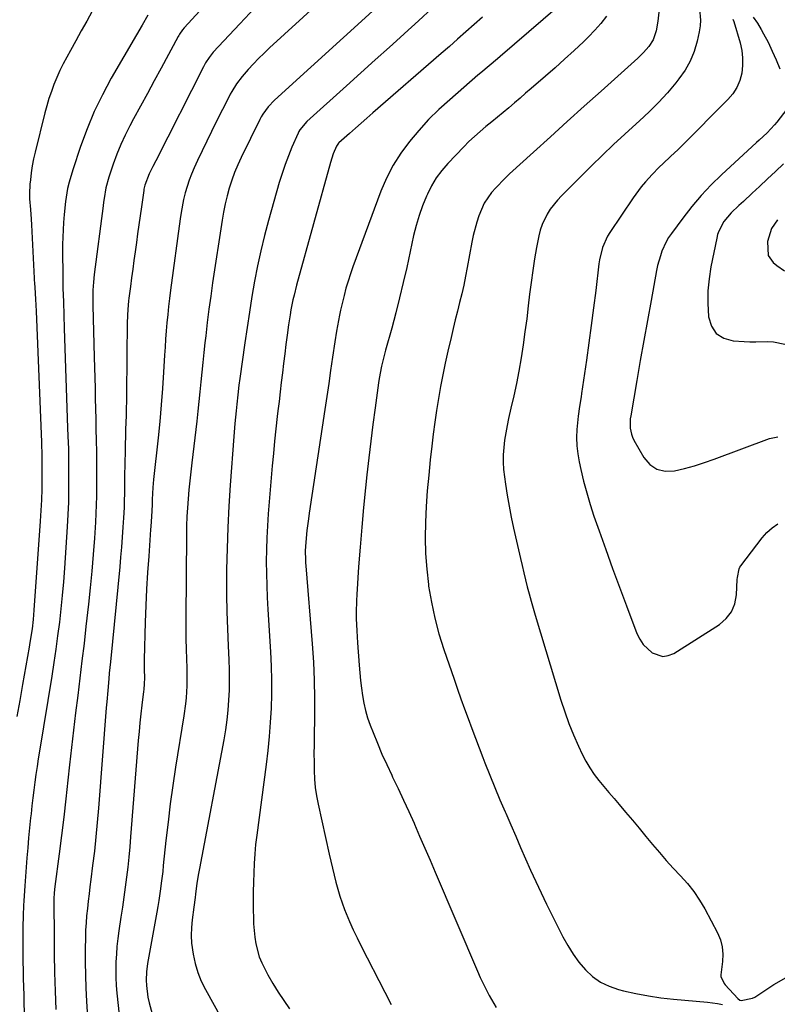
# Model space of a CAD drawing. Units: inches. Extents: x 1846715 to 1852040, y 421178 to 426500.
# Drawn here: x 1848413 to 1848682, y 422402 to 422752 of the extents above; entities that cross this region are included whole.
import ezdxf

# ---------------------------------------------------------------- set-up
doc = ezdxf.new("R2010")
doc.units = ezdxf.units.IN
doc.header["$MEASUREMENT"] = 0
doc.layers.add('7', color=7, linetype='Continuous')
doc.layers.add('8', color=7, linetype='Continuous')

msp = doc.modelspace()

# ---------------------------------------------------------------- linework, layer by layer
at = {"layer": '7', "color": 18}
for points in [[(1848502.08, 422783.08, 1716), (1848471.4, 422749.59, 1716), (1848470.79, 422748.87, 1716), (1848469.73, 422747.32, 1716), (1848469.5, 422746.91, 1716), (1848469.27, 422746.5, 1716), (1848463.19, 422735.26, 1716), (1848460.74, 422730.74, 1716), (1848458.3, 422726.22, 1716), (1848455.85, 422721.71, 1716), (1848453.4, 422717.19, 1716), (1848452.07, 422714.73, 1716), (1848450.38, 422711.41, 1716), (1848448.8, 422708.03, 1716), (1848447.41, 422704.58, 1716), (1848446.13, 422701.07, 1716), (1848444.59, 422696.47, 1716), (1848443.56, 422692.69, 1716), (1848442.89, 422688.82, 1716), (1848442.7, 422687.52, 1716), (1848442.53, 422686.22, 1716), (1848439.41, 422661.76, 1716), (1848439.12, 422659.03, 1716), (1848438.95, 422656.28, 1716), (1848438.9, 422652.15, 1716), (1848438.92, 422650.78, 1716), (1848439.41, 422632.4, 1716), (1848439.5, 422628.72, 1716), (1848439.59, 422625.05, 1716), (1848439.68, 422621.37, 1716), (1848439.76, 422617.7, 1716), (1848439.83, 422614.02, 1716), (1848439.91, 422610.35, 1716), (1848439.99, 422606.67, 1716), (1848440.06, 422603, 1716), (1848440.16, 422598.4, 1716), (1848440.21, 422595.31, 1716), (1848440.24, 422592.21, 1716), (1848440.25, 422589.12, 1716), (1848440.24, 422586.02, 1716), (1848440.19, 422582.92, 1716), (1848440.11, 422579.83, 1716), (1848439.97, 422576.74, 1716), (1848439.8, 422573.65, 1716), (1848439.44, 422568.01, 1716), (1848439.01, 422562.1, 1716), (1848438.53, 422556.2, 1716), (1848437.97, 422550.31, 1716), (1848437.35, 422544.42, 1716), (1848436.46, 422536.58, 1716), (1848435.76, 422530.42, 1716), (1848435.03, 422524.26, 1716), (1848434.29, 422518.11, 1716), (1848433.52, 422511.96, 1716), (1848432.76, 422505.8, 1716), (1848432.03, 422499.65, 1716), (1848431.32, 422493.49, 1716), (1848430.63, 422487.33, 1716), (1848430.03, 422481.81, 1716), (1848429.3, 422475.25, 1716), (1848428.54, 422468.7, 1716), (1848427.74, 422462.15, 1716), (1848426.9, 422455.6, 1716), (1848425.38, 422443.94, 1716), (1848425.14, 422441.8, 1716), (1848424.99, 422439.65, 1716), (1848424.97, 422438.21, 1716), (1848425.08, 422426.49, 1716), (1848425.17, 422419.91, 1716), (1848425.3, 422413.34, 1716), (1848425.5, 422406.76, 1716), (1848425.74, 422400.19, 1716)], [(1848536.36, 422774.17, 1712), (1848501.79, 422742.46, 1712), (1848499.82, 422740.59, 1712), (1848497.88, 422738.68, 1712), (1848496, 422736.72, 1712), (1848494.16, 422734.72, 1712), (1848491.99, 422732.3, 1712), (1848489.99, 422729.71, 1712), (1848488.3, 422726.9, 1712), (1848487.78, 422725.93, 1712), (1848487.27, 422724.96, 1712), (1848482.79, 422716.1, 1712), (1848481.09, 422712.69, 1712), (1848479.42, 422709.26, 1712), (1848477.78, 422705.82, 1712), (1848476.17, 422702.36, 1712), (1848474.96, 422699.74, 1712), (1848474.03, 422697.56, 1712), (1848473.17, 422695.36, 1712), (1848471.76, 422690.84, 1712), (1848471.2, 422688.54, 1712), (1848470.27, 422683.9, 1712), (1848469.92, 422681.56, 1712), (1848466.52, 422656.19, 1712), (1848466.16, 422653.3, 1712), (1848465.82, 422650.42, 1712), (1848465.52, 422647.53, 1712), (1848465.25, 422644.63, 1712), (1848465.01, 422641.74, 1712), (1848464.79, 422638.84, 1712), (1848464.59, 422635.94, 1712), (1848464.41, 422633.04, 1712), (1848464.05, 422627.09, 1712), (1848463.66, 422621.22, 1712), (1848463.22, 422615.36, 1712), (1848462.69, 422609.5, 1712), (1848462.11, 422603.65, 1712), (1848460.52, 422588.8, 1712), (1848460.27, 422586.04, 1712), (1848460.01, 422581.71, 1712), (1848459.95, 422579.87, 1712), (1848459.77, 422575.69, 1712), (1848459.54, 422572.17, 1712), (1848459.45, 422571, 1712), (1848458.76, 422561.6, 1712), (1848458.36, 422555.72, 1712), (1848458.02, 422549.84, 1712), (1848457.76, 422543.96, 1712), (1848457.56, 422538.07, 1712), (1848457.19, 422524.83, 1712), (1848457.17, 422521.21, 1712), (1848457.24, 422518.29, 1712), (1848457.19, 422516.18, 1712), (1848457.02, 422514.08, 1712), (1848456.94, 422513.39, 1712), (1848456.33, 422508.53, 1712), (1848455.96, 422505.4, 1712), (1848455.62, 422502.27, 1712), (1848455.32, 422499.13, 1712), (1848455.06, 422495.99, 1712), (1848452.35, 422461.68, 1712), (1848452.04, 422458.08, 1712), (1848451.69, 422454.49, 1712), (1848451.3, 422450.91, 1712), (1848450.87, 422447.33, 1712), (1848450.4, 422443.75, 1712), (1848449.91, 422440.18, 1712), (1848449.41, 422436.6, 1712), (1848448.88, 422433.03, 1712), (1848448.16, 422428.23, 1712), (1848447.8, 422425.47, 1712), (1848447.49, 422422.7, 1712), (1848447.28, 422419.93, 1712), (1848447.13, 422417.15, 1712), (1848447.08, 422414.36, 1712), (1848447.11, 422411.58, 1712), (1848447.25, 422408.81, 1712), (1848447.47, 422406.03, 1712), (1848448.22, 422398.38, 1712)], [(1848496.48, 422756.65, 1714), (1848491.2, 422751.03, 1714), (1848481.76, 422740.88, 1714), (1848480.28, 422739.07, 1714), (1848479.02, 422737.11, 1714), (1848478.64, 422736.43, 1714), (1848478.28, 422735.74, 1714), (1848461.3, 422702.27, 1714), (1848460.28, 422700.27, 1714), (1848458.95, 422697.64, 1714), (1848457.35, 422693.54, 1714), (1848457.07, 422692.19, 1714), (1848457.02, 422691.92, 1714), (1848456.98, 422691.65, 1714), (1848456.16, 422685.85, 1714), (1848455.71, 422682.67, 1714), (1848455.26, 422679.5, 1714), (1848454.82, 422676.32, 1714), (1848454.38, 422673.14, 1714), (1848453.94, 422669.92, 1714), (1848453.52, 422666.84, 1714), (1848453.11, 422663.75, 1714), (1848452.69, 422660.66, 1714), (1848452.27, 422657.57, 1714), (1848451.71, 422653.4, 1714), (1848451.59, 422652.4, 1714), (1848451.31, 422649.38, 1714), (1848451.21, 422647.36, 1714), (1848451.18, 422646.35, 1714), (1848451.16, 422645.34, 1714), (1848450.9, 422619.22, 1714), (1848450.86, 422616.7, 1714), (1848450.81, 422614.17, 1714), (1848450.74, 422611.64, 1714), (1848450.65, 422609.11, 1714), (1848450.56, 422606.59, 1714), (1848450.48, 422604.06, 1714), (1848450.41, 422601.53, 1714), (1848450.36, 422599, 1714), (1848450.21, 422590.03, 1714), (1848450.15, 422586.33, 1714), (1848450.13, 422584.48, 1714), (1848450.07, 422580.78, 1714), (1848450.01, 422578.93, 1714), (1848449.82, 422575.24, 1714), (1848449.61, 422571.85, 1714), (1848449.36, 422568.31, 1714), (1848449.09, 422564.77, 1714), (1848448.79, 422561.24, 1714), (1848448.46, 422557.71, 1714), (1848445.14, 422524, 1714), (1848444.74, 422519.91, 1714), (1848444.55, 422517.86, 1714), (1848444.18, 422513.77, 1714), (1848443.83, 422509.68, 1714), (1848443.67, 422507.63, 1714), (1848440.89, 422471.84, 1714), (1848440.46, 422466.75, 1714), (1848439.98, 422461.65, 1714), (1848439.43, 422456.57, 1714), (1848438.82, 422451.49, 1714), (1848438.19, 422446.49, 1714), (1848437.87, 422443.92, 1714), (1848437.55, 422441.34, 1714), (1848437.24, 422438.77, 1714), (1848436.94, 422436.19, 1714), (1848436.68, 422433.61, 1714), (1848436.47, 422431.03, 1714), (1848436.34, 422428.44, 1714), (1848436.27, 422425.85, 1714), (1848436.21, 422421.75, 1714), (1848436.21, 422417.1, 1714), (1848436.27, 422412.46, 1714), (1848436.44, 422407.82, 1714), (1848436.67, 422403.18, 1714), (1848438.35, 422376.23, 1714)], [(1848559.63, 422756.59, 1708), (1848554.72, 422752.07, 1708), (1848549.78, 422747.59, 1708), (1848549.5, 422747.35, 1708), (1848544.41, 422742.76, 1708), (1848539.31, 422738.18, 1708), (1848534.22, 422733.59, 1708), (1848529.12, 422728.99, 1708), (1848514.98, 422716.23, 1708), (1848512.51, 422713.25, 1708), (1848512.2, 422712.69, 1708), (1848511.92, 422712.1, 1708), (1848509.74, 422707.16, 1708), (1848508.45, 422704.08, 1708), (1848507.26, 422700.96, 1708), (1848506.2, 422697.79, 1708), (1848505.22, 422694.59, 1708), (1848501.4, 422681.01, 1708), (1848499.97, 422675.65, 1708), (1848498.65, 422670.26, 1708), (1848497.49, 422664.84, 1708), (1848496.44, 422659.39, 1708), (1848495.5, 422653.92, 1708), (1848494.6, 422648.45, 1708), (1848493.75, 422642.97, 1708), (1848492.95, 422637.47, 1708), (1848491.16, 422624.75, 1708), (1848490.85, 422622.46, 1708), (1848490.44, 422619.03, 1708), (1848490.08, 422615.6, 1708), (1848489.85, 422613.32, 1708), (1848489.42, 422608.74, 1708), (1848489.05, 422604.17, 1708), (1848487.74, 422586.84, 1708), (1848487.25, 422579.33, 1708), (1848486.86, 422571.82, 1708), (1848486.63, 422564.3, 1708), (1848486.5, 422556.78, 1708), (1848486.48, 422553.87, 1708), (1848486.49, 422547.8, 1708), (1848486.57, 422541.74, 1708), (1848486.76, 422535.67, 1708), (1848487.01, 422529.61, 1708), (1848487.26, 422524.62, 1708), (1848487.38, 422521.06, 1708), (1848487.43, 422517.49, 1708), (1848487.36, 422513.93, 1708), (1848487.21, 422510.36, 1708), (1848486.94, 422506.81, 1708), (1848486.58, 422503.26, 1708), (1848486.08, 422499.74, 1708), (1848485.48, 422496.22, 1708), (1848476.8, 422450.37, 1708), (1848476.49, 422448.66, 1708), (1848475.94, 422445.24, 1708), (1848475.41, 422441.23, 1708), (1848475.26, 422440.09, 1708), (1848474.8, 422436.66, 1708), (1848474.2, 422432.19, 1708), (1848473.94, 422429.38, 1708), (1848473.86, 422426.58, 1708), (1848474.04, 422423.78, 1708), (1848474.56, 422419.9, 1708), (1848475.29, 422416.63, 1708), (1848476.23, 422413.42, 1708), (1848477.49, 422410.33, 1708), (1848478.97, 422407.31, 1708), (1848495.7, 422377.11, 1708)], [(1848604.18, 422756.91, 1704), (1848583.8, 422739.4, 1704), (1848582.81, 422738.56, 1704), (1848579.85, 422736.06, 1704), (1848576.88, 422733.55, 1704), (1848575.9, 422732.7, 1704), (1848565.84, 422724, 1704), (1848562.02, 422720.52, 1704), (1848558.34, 422716.91, 1704), (1848554.85, 422713.1, 1704), (1848551.5, 422709.18, 1704), (1848548.46, 422705.02, 1704), (1848545.72, 422700.71, 1704), (1848543.41, 422696.14, 1704), (1848541.38, 422691.42, 1704), (1848531.4, 422664.51, 1704), (1848530.52, 422662, 1704), (1848529.69, 422659.47, 1704), (1848528.95, 422656.92, 1704), (1848528.26, 422654.34, 1704), (1848527.91, 422652.9, 1704), (1848527.03, 422649.16, 1704), (1848526.63, 422647.28, 1704), (1848525.89, 422643.51, 1704), (1848525.56, 422641.62, 1704), (1848524.96, 422637.82, 1704), (1848524.16, 422632.34, 1704), (1848523.48, 422627.69, 1704), (1848522.79, 422623.05, 1704), (1848522.11, 422618.41, 1704), (1848521.41, 422613.76, 1704), (1848515.88, 422576.86, 1704), (1848515.59, 422574.8, 1704), (1848515.06, 422570.68, 1704), (1848514.62, 422566.59, 1704), (1848514.44, 422563.43, 1704), (1848514.51, 422560.25, 1704), (1848514.57, 422559.2, 1704), (1848514.64, 422558.14, 1704), (1848516.9, 422530.4, 1704), (1848517.34, 422523.89, 1704), (1848517.64, 422517.38, 1704), (1848517.75, 422510.87, 1704), (1848517.74, 422504.35, 1704), (1848517.62, 422497.35, 1704), (1848517.58, 422494.32, 1704), (1848517.57, 422491.3, 1704), (1848517.58, 422488.27, 1704), (1848517.62, 422485.24, 1704), (1848517.76, 422482.22, 1704), (1848518.02, 422479.22, 1704), (1848518.46, 422476.24, 1704), (1848519.03, 422473.27, 1704), (1848522.97, 422455.52, 1704), (1848523.53, 422453.02, 1704), (1848524.11, 422450.51, 1704), (1848524.71, 422448.02, 1704), (1848525.33, 422445.52, 1704), (1848526, 422443.05, 1704), (1848526.73, 422440.59, 1704), (1848527.57, 422438.17, 1704), (1848528.47, 422435.76, 1704), (1848530.19, 422431.55, 1704), (1848531.49, 422428.59, 1704), (1848532.87, 422425.68, 1704), (1848534.31, 422422.78, 1704), (1848542.8, 422406.36, 1704), (1848545.06, 422402, 1704)], [(1848654.68, 422756.4, 1698), (1848655.11, 422752.3, 1698), (1848654.97, 422750.25, 1698), (1848654.65, 422748.2, 1698), (1848653.89, 422744.83, 1698), (1848652.81, 422741.21, 1698), (1848651.42, 422737.75, 1698), (1848649.57, 422734.5, 1698), (1848647.4, 422731.41, 1698), (1848646.31, 422730.05, 1698), (1848643.28, 422726.47, 1698), (1848640.13, 422723, 1698), (1848636.82, 422719.69, 1698), (1848633.4, 422716.49, 1698), (1848632.23, 422715.45, 1698), (1848628.18, 422711.78, 1698), (1848624.16, 422708.06, 1698), (1848620.21, 422704.27, 1698), (1848616.3, 422700.44, 1698), (1848605.61, 422689.8, 1698), (1848604.2, 422688.28, 1698), (1848601.64, 422685.03, 1698), (1848600.5, 422683.29, 1698), (1848598.69, 422679.59, 1698), (1848598.06, 422677.63, 1698), (1848597.57, 422675.62, 1698), (1848596.78, 422671.46, 1698), (1848596.05, 422667.32, 1698), (1848595.38, 422663.17, 1698), (1848594.8, 422659.01, 1698), (1848594.28, 422654.84, 1698), (1848593.8, 422650.63, 1698), (1848593.24, 422646, 1698), (1848592.63, 422641.37, 1698), (1848591.95, 422636.75, 1698), (1848591.23, 422632.15, 1698), (1848590.4, 422627.37, 1698), (1848589.57, 422622.97, 1698), (1848588.64, 422618.58, 1698), (1848587.65, 422614.22, 1698), (1848586.8, 422610.61, 1698), (1848586.25, 422608.04, 1698), (1848585.76, 422605.47, 1698), (1848585.38, 422602.87, 1698), (1848585.08, 422600.26, 1698), (1848584.92, 422597.65, 1698), (1848584.88, 422595.03, 1698), (1848585.04, 422592.43, 1698), (1848585.32, 422589.82, 1698), (1848585.71, 422587.15, 1698), (1848586.33, 422583.23, 1698), (1848587, 422579.31, 1698), (1848587.77, 422575.41, 1698), (1848588.59, 422571.52, 1698), (1848591, 422560.74, 1698), (1848591.58, 422558.2, 1698), (1848592.18, 422555.67, 1698), (1848592.8, 422553.14, 1698), (1848593.44, 422550.62, 1698), (1848594.1, 422548.11, 1698), (1848594.79, 422545.6, 1698), (1848595.51, 422543.1, 1698), (1848596.24, 422540.6, 1698), (1848605.41, 422510.3, 1698), (1848606.77, 422506.13, 1698), (1848608.25, 422502.01, 1698), (1848609.9, 422497.96, 1698), (1848611.67, 422493.95, 1698), (1848613.02, 422491.04, 1698), (1848614.29, 422488.58, 1698), (1848615.68, 422486.19, 1698), (1848617.25, 422483.91, 1698), (1848618.93, 422481.7, 1698), (1848620.71, 422479.56, 1698), (1848622.5, 422477.42, 1698), (1848624.3, 422475.3, 1698), (1848626.1, 422473.17, 1698), (1848628.39, 422470.47, 1698), (1848630.82, 422467.61, 1698), (1848633.23, 422464.74, 1698), (1848635.62, 422461.85, 1698), (1848638.04, 422458.89, 1698), (1848640.43, 422456.05, 1698), (1848642.86, 422453.25, 1698), (1848645.38, 422450.53, 1698), (1848647.95, 422447.85, 1698), (1848650.42, 422445.11, 1698), (1848652.72, 422442.24, 1698), (1848654.76, 422439.19, 1698), (1848656.63, 422436, 1698), (1848661.14, 422427.48, 1698), (1848662.15, 422425.04, 1698), (1848662.83, 422422.54, 1698), (1848663.04, 422419.95, 1698), (1848662.93, 422417.32, 1698), (1848662.3, 422412.51, 1698), (1848662.33, 422411.97, 1698), (1848663.49, 422409.49, 1698), (1848663.85, 422409.06, 1698), (1848668.32, 422404.1, 1698), (1848669.09, 422403.56, 1698), (1848669.54, 422403.45, 1698), (1848673.53, 422404.2, 1698), (1848674.34, 422404.65, 1698), (1848681.2, 422409.1, 1698), (1848685.52, 422411.62, 1698)], [(1848458.44, 422754.04, 1718), (1848456.44, 422750.56, 1718), (1848454.42, 422747.08, 1718), (1848445.47, 422731.65, 1718), (1848442.3, 422725.77, 1718), (1848439.38, 422719.79, 1718), (1848436.82, 422713.64, 1718), (1848434.51, 422707.38, 1718), (1848431.74, 422699.11, 1718), (1848430.44, 422694.64, 1718), (1848429.94, 422692.37, 1718), (1848429.18, 422687.77, 1718), (1848428.66, 422683.14, 1718), (1848428.44, 422680.26, 1718), (1848428.3, 422677.65, 1718), (1848428.2, 422675.04, 1718), (1848428.15, 422672.43, 1718), (1848428.14, 422669.81, 1718), (1848428.2, 422661.7, 1718), (1848428.23, 422659.3, 1718), (1848428.27, 422656.9, 1718), (1848428.4, 422652.11, 1718), (1848428.57, 422647.32, 1718), (1848428.73, 422642.53, 1718), (1848429.91, 422607.27, 1718), (1848430.02, 422604.25, 1718), (1848430.19, 422599.7, 1718), (1848430.27, 422595.16, 1718), (1848430.29, 422589.46, 1718), (1848430.27, 422585.09, 1718), (1848430.18, 422580.73, 1718), (1848430, 422576.37, 1718), (1848429.77, 422572.01, 1718), (1848428.81, 422557.24, 1718), (1848428.46, 422552.42, 1718), (1848428.04, 422547.61, 1718), (1848427.55, 422542.81, 1718), (1848426.99, 422538.02, 1718), (1848426.37, 422533.23, 1718), (1848425.71, 422528.45, 1718), (1848425, 422523.68, 1718), (1848424.25, 422518.91, 1718), (1848419.94, 422492.22, 1718), (1848419.5, 422489.44, 1718), (1848419.07, 422486.66, 1718), (1848418.67, 422483.87, 1718), (1848418.27, 422481.08, 1718), (1848417.9, 422478.29, 1718), (1848417.54, 422475.5, 1718), (1848417.22, 422472.7, 1718), (1848416.91, 422469.9, 1718), (1848416.75, 422468.41, 1718), (1848416.39, 422464.86, 1718), (1848416.06, 422461.31, 1718), (1848415.75, 422457.75, 1718), (1848415.45, 422454.2, 1718), (1848414.81, 422445.92, 1718), (1848414.68, 422444.18, 1718), (1848414.56, 422442.43, 1718), (1848414.35, 422438.94, 1718), (1848414.27, 422437.19, 1718), (1848414.12, 422433.69, 1718), (1848414, 422429.51, 1718), (1848413.96, 422425.55, 1718), (1848413.96, 422423.58, 1718), (1848413.98, 422420.17, 1718), (1848414.01, 422417.2, 1718), (1848414.06, 422414.24, 1718), (1848414.13, 422411.27, 1718), (1848414.22, 422408.31, 1718), (1848414.31, 422405.34, 1718), (1848414.38, 422402.37, 1718), (1848414.44, 422399.41, 1718)], [(1848577.46, 422753.41, 1706), (1848574.56, 422750.77, 1706), (1848571.62, 422748.17, 1706), (1848568.67, 422745.58, 1706), (1848565.72, 422743, 1706), (1848562.77, 422740.42, 1706), (1848538.46, 422719.3, 1706), (1848536.4, 422717.49, 1706), (1848534.33, 422715.68, 1706), (1848532.28, 422713.86, 1706), (1848530.23, 422712.03, 1706), (1848526.45, 422708.65, 1706), (1848526.29, 422708.5, 1706), (1848525.55, 422707.5, 1706), (1848524.42, 422704.72, 1706), (1848523.42, 422701.68, 1706), (1848511.38, 422657.98, 1706), (1848510.49, 422654.5, 1706), (1848510.09, 422652.75, 1706), (1848509.39, 422649.23, 1706), (1848509.08, 422647.47, 1706), (1848508.54, 422643.92, 1706), (1848508.05, 422640.26, 1706), (1848507.6, 422636.89, 1706), (1848507.17, 422633.52, 1706), (1848506.75, 422630.14, 1706), (1848506.33, 422626.77, 1706), (1848505.93, 422623.39, 1706), (1848505.53, 422620.01, 1706), (1848505.13, 422616.63, 1706), (1848504.74, 422613.25, 1706), (1848504.5, 422611.24, 1706), (1848504.01, 422606.86, 1706), (1848503.54, 422602.47, 1706), (1848503.12, 422598.08, 1706), (1848502.73, 422593.69, 1706), (1848501.28, 422576.63, 1706), (1848500.98, 422572.38, 1706), (1848500.75, 422568.13, 1706), (1848500.63, 422563.88, 1706), (1848500.58, 422559.62, 1706), (1848500.64, 422555.37, 1706), (1848500.74, 422551.11, 1706), (1848500.92, 422546.86, 1706), (1848501.16, 422542.61, 1706), (1848502.14, 422527.46, 1706), (1848502.38, 422522.45, 1706), (1848502.51, 422517.44, 1706), (1848502.47, 422512.43, 1706), (1848502.32, 422507.42, 1706), (1848502.02, 422502.41, 1706), (1848501.63, 422497.41, 1706), (1848501.12, 422492.42, 1706), (1848500.52, 422487.44, 1706), (1848497.18, 422462.27, 1706), (1848496.79, 422458.93, 1706), (1848496.47, 422455.59, 1706), (1848496.26, 422452.23, 1706), (1848496.11, 422448.88, 1706), (1848496.03, 422445.51, 1706), (1848495.99, 422442.15, 1706), (1848495.97, 422438.79, 1706), (1848495.99, 422435.43, 1706), (1848496.01, 422433.08, 1706), (1848496.1, 422430.69, 1706), (1848496.53, 422425.94, 1706), (1848496.87, 422423.57, 1706), (1848498.06, 422418.99, 1706), (1848498.96, 422416.8, 1706), (1848501.17, 422412.59, 1706), (1848502.96, 422409.49, 1706), (1848504.83, 422406.43, 1706), (1848506.81, 422403.45, 1706), (1848508.86, 422400.51, 1706)], [(1848621.61, 422753.76, 1702), (1848619.64, 422751.17, 1702), (1848617.49, 422748.73, 1702), (1848615.22, 422746.38, 1702), (1848613.39, 422744.63, 1702), (1848610.08, 422741.51, 1702), (1848606.74, 422738.42, 1702), (1848603.35, 422735.39, 1702), (1848599.94, 422732.39, 1702), (1848594.86, 422728.02, 1702), (1848592.87, 422726.3, 1702), (1848590.88, 422724.59, 1702), (1848588.89, 422722.87, 1702), (1848586.89, 422721.16, 1702), (1848584.88, 422719.47, 1702), (1848582.86, 422717.78, 1702), (1848580.83, 422716.12, 1702), (1848578.7, 422714.42, 1702), (1848576.65, 422712.72, 1702), (1848574.64, 422710.96, 1702), (1848572.71, 422709.12, 1702), (1848570.83, 422707.22, 1702), (1848565.2, 422701.29, 1702), (1848563.06, 422698.78, 1702), (1848561.09, 422696.15, 1702), (1848559.41, 422693.33, 1702), (1848557.91, 422690.39, 1702), (1848557.6, 422689.7, 1702), (1848556.2, 422686.28, 1702), (1848554.95, 422682.82, 1702), (1848553.91, 422679.29, 1702), (1848553.01, 422675.7, 1702), (1848550.54, 422664.32, 1702), (1848549.32, 422658.9, 1702), (1848548.03, 422653.49, 1702), (1848546.65, 422648.11, 1702), (1848545.21, 422642.75, 1702), (1848543.03, 422634.9, 1702), (1848542.64, 422633.47, 1702), (1848541.58, 422629.14, 1702), (1848540.74, 422624.76, 1702), (1848540.52, 422623.29, 1702), (1848539.29, 422614.35, 1702), (1848538.5, 422608.41, 1702), (1848537.75, 422602.46, 1702), (1848537.06, 422596.5, 1702), (1848536.4, 422590.54, 1702), (1848535.91, 422585.89, 1702), (1848535.21, 422578.86, 1702), (1848534.56, 422571.83, 1702), (1848533.98, 422564.78, 1702), (1848533.45, 422557.74, 1702), (1848532.77, 422547.95, 1702), (1848532.65, 422545.8, 1702), (1848532.56, 422541.48, 1702), (1848532.59, 422539.32, 1702), (1848532.76, 422534.99, 1702), (1848532.89, 422532.84, 1702), (1848533.03, 422530.68, 1702), (1848533.61, 422522.79, 1702), (1848533.84, 422520.07, 1702), (1848534.1, 422517.35, 1702), (1848534.42, 422514.64, 1702), (1848534.78, 422511.94, 1702), (1848535.26, 422509.26, 1702), (1848535.86, 422506.61, 1702), (1848536.64, 422504.01, 1702), (1848537.54, 422501.44, 1702), (1848538.57, 422498.8, 1702), (1848540.12, 422494.95, 1702), (1848541.74, 422491.14, 1702), (1848543.45, 422487.36, 1702), (1848545.22, 422483.61, 1702), (1848545.55, 422482.94, 1702), (1848547.51, 422478.87, 1702), (1848549.43, 422474.78, 1702), (1848551.31, 422470.67, 1702), (1848553.15, 422466.54, 1702), (1848553.29, 422466.24, 1702), (1848555.16, 422461.95, 1702), (1848557.03, 422457.65, 1702), (1848558.88, 422453.35, 1702), (1848560.73, 422449.04, 1702), (1848575.73, 422413.83, 1702), (1848576.71, 422411.63, 1702), (1848578.81, 422407.29, 1702), (1848579.94, 422405.16, 1702), (1848582.36, 422400.99, 1702)], [(1848673.84, 422753.36, 1694), (1848675.31, 422751.19, 1694), (1848676.67, 422748.94, 1694), (1848677.47, 422747.49, 1694), (1848679.09, 422744.43, 1694), (1848680.62, 422741.32, 1694), (1848682.03, 422738.16, 1694), (1848683.35, 422734.96, 1694)], [(1848666.63, 422752.64, 1696), (1848666.92, 422751.81, 1696), (1848669.15, 422744.21, 1696), (1848669.73, 422741.54, 1696), (1848670.06, 422738.86, 1696), (1848670.02, 422736.15, 1696), (1848669.73, 422733.44, 1696), (1848669.02, 422730.83, 1696), (1848668.01, 422728.37, 1696), (1848666.57, 422726.14, 1696), (1848664.85, 422724.05, 1696), (1848648.42, 422707.55, 1696), (1848647.11, 422706.26, 1696), (1848644.45, 422703.76, 1696), (1848641.73, 422701.31, 1696), (1848640.4, 422700.05, 1696), (1848637.83, 422697.44, 1696), (1848635.47, 422694.82, 1696), (1848633.94, 422692.98, 1696), (1848631.11, 422689.12, 1696), (1848622.78, 422676.75, 1696), (1848622, 422675.47, 1696), (1848620.21, 422671.4, 1696), (1848619.17, 422667.03, 1696), (1848618.95, 422665.55, 1696), (1848617.81, 422656.11, 1696), (1848617.04, 422649.9, 1696), (1848616.23, 422643.69, 1696), (1848615.38, 422637.5, 1696), (1848614.49, 422631.3, 1696), (1848612.76, 422619.48, 1696), (1848612.58, 422618.32, 1696), (1848612, 422614.85, 1696), (1848611.51, 422611.38, 1696), (1848611.12, 422606.69, 1696), (1848611.01, 422603.77, 1696), (1848611.08, 422600.86, 1696), (1848611.41, 422597.97, 1696), (1848611.9, 422595.09, 1696), (1848612.49, 422592.41, 1696), (1848613.49, 422588.22, 1696), (1848614.59, 422584.06, 1696), (1848615.83, 422579.94, 1696), (1848617.17, 422575.85, 1696), (1848619, 422570.58, 1696), (1848621.36, 422563.89, 1696), (1848623.76, 422557.21, 1696), (1848626.22, 422550.55, 1696), (1848628.71, 422543.9, 1696), (1848632.45, 422534.06, 1696), (1848633.44, 422532.04, 1696), (1848634.64, 422530.18, 1696), (1848637.87, 422527.11, 1696), (1848641.68, 422525.87, 1696), (1848643.6, 422526.17, 1696), (1848645.53, 422526.94, 1696), (1848661.81, 422537.3, 1696), (1848664.22, 422539.4, 1696), (1848666.13, 422541.79, 1696), (1848667.27, 422544.63, 1696), (1848667.9, 422547.76, 1696), (1848668.17, 422553.27, 1696), (1848668.22, 422553.91, 1696), (1848668.78, 422557.05, 1696), (1848669.07, 422557.61, 1696), (1848669.42, 422558.14, 1696), (1848677.03, 422568.05, 1696), (1848678.72, 422569.95, 1696), (1848680.56, 422571.66, 1696), (1848682.63, 422573.09, 1696)], [(1848685.79, 422720.63, 1694), (1848682.2, 422716, 1694), (1848681.39, 422715.01, 1694), (1848678.73, 422712.23, 1694), (1848675.89, 422709.62, 1694), (1848674.94, 422708.74, 1694), (1848662.54, 422697.28, 1694), (1848658.84, 422693.66, 1694), (1848655.28, 422689.91, 1694), (1848651.95, 422685.96, 1694), (1848648.76, 422681.87, 1694), (1848644.75, 422676.42, 1694), (1848643.74, 422674.93, 1694), (1848642.83, 422673.39, 1694), (1848641.36, 422670.13, 1694), (1848640.78, 422668.42, 1694), (1848639.83, 422664.96, 1694), (1848639.46, 422663.19, 1694), (1848637.49, 422652.54, 1694), (1848636.18, 422645.43, 1694), (1848634.9, 422638.32, 1694), (1848633.64, 422631.21, 1694), (1848632.4, 422624.09, 1694), (1848630.23, 422611.54, 1694), (1848630.09, 422610.43, 1694), (1848630.06, 422607.09, 1694), (1848630.5, 422604.93, 1694), (1848630.9, 422603.9, 1694), (1848631.38, 422602.9, 1694), (1848634.93, 422596.66, 1694), (1848637.09, 422594.2, 1694), (1848639.57, 422592.47, 1694), (1848642.52, 422591.81, 1694), (1848645.79, 422591.88, 1694), (1848649.37, 422592.77, 1694), (1848652.93, 422593.76, 1694), (1848656.44, 422594.88, 1694), (1848659.93, 422596.1, 1694), (1848679.64, 422603.39, 1694), (1848682.6, 422604.01, 1694)], [(1848684.63, 422701.2, 1692), (1848681.8, 422698.48, 1692), (1848678.94, 422695.79, 1692), (1848676.07, 422693.11, 1692), (1848673.46, 422690.7, 1692), (1848670.31, 422687.78, 1692), (1848668.74, 422686.31, 1692), (1848665.98, 422683.72, 1692), (1848663.41, 422680.72, 1692), (1848661.55, 422677.24, 1692), (1848661.15, 422675.99, 1692), (1848660.82, 422674.71, 1692), (1848658.78, 422664.52, 1692), (1848658.11, 422660.24, 1692), (1848657.68, 422655.94, 1692), (1848657.63, 422651.62, 1692), (1848657.87, 422646.69, 1692), (1848658.96, 422643.41, 1692), (1848660.68, 422640.78, 1692), (1848663.36, 422639.14, 1692), (1848666.67, 422638.16, 1692), (1848670.55, 422637.94, 1692), (1848672.66, 422637.86, 1692), (1848674.76, 422637.82, 1692), (1848678.97, 422637.9, 1692), (1848681.04, 422637.84, 1692), (1848685.04, 422637.03, 1692)]]:
    msp.add_polyline3d(points, dxfattribs=at)
at = {"layer": '8', "color": 18}
for points in [[(1848540.99, 422757.89, 1710), (1848503.5, 422723.81, 1710), (1848501.26, 422721.46, 1710), (1848499.35, 422718.83, 1710), (1848498.81, 422717.89, 1710), (1848498.3, 422716.93, 1710), (1848491.7, 422703.45, 1710), (1848490.47, 422700.79, 1710), (1848489.34, 422698.09, 1710), (1848488.33, 422695.34, 1710), (1848487.42, 422692.56, 1710), (1848486.63, 422689.74, 1710), (1848485.93, 422686.9, 1710), (1848485.35, 422684.03, 1710), (1848484.85, 422681.14, 1710), (1848481.5, 422658.86, 1710), (1848480.82, 422654.15, 1710), (1848480.18, 422649.44, 1710), (1848479.59, 422644.71, 1710), (1848479.04, 422639.99, 1710), (1848478.76, 422637.48, 1710), (1848478.38, 422634.01, 1710), (1848478.02, 422630.53, 1710), (1848477.67, 422627.05, 1710), (1848477.34, 422623.57, 1710), (1848477.01, 422620.09, 1710), (1848476.65, 422616.61, 1710), (1848476.27, 422613.13, 1710), (1848475.87, 422609.66, 1710), (1848474.11, 422594.79, 1710), (1848473.74, 422591.6, 1710), (1848473.4, 422588.41, 1710), (1848473.09, 422585.21, 1710), (1848472.8, 422582.02, 1710), (1848472.56, 422578.82, 1710), (1848472.38, 422575.62, 1710), (1848472.27, 422572.41, 1710), (1848472.2, 422569.2, 1710), (1848471.96, 422539.49, 1710), (1848471.96, 422535.83, 1710), (1848471.99, 422532.17, 1710), (1848472.06, 422528.51, 1710), (1848472.18, 422524.85, 1710), (1848472.29, 422521.81, 1710), (1848472.35, 422517.54, 1710), (1848472.3, 422515.41, 1710), (1848472.05, 422511.14, 1710), (1848471.86, 422509.02, 1710), (1848471.29, 422504.79, 1710), (1848468.36, 422486.42, 1710), (1848467.38, 422479.92, 1710), (1848466.46, 422473.42, 1710), (1848465.65, 422466.89, 1710), (1848464.91, 422460.36, 1710), (1848463.96, 422451.44, 1710), (1848463.74, 422449.37, 1710), (1848463.24, 422445.21, 1710), (1848462.98, 422443.14, 1710), (1848462.38, 422439, 1710), (1848462.04, 422436.93, 1710), (1848461.68, 422434.87, 1710), (1848458.35, 422416.6, 1710), (1848457.95, 422413.67, 1710), (1848457.84, 422410.71, 1710), (1848457.98, 422408.74, 1710), (1848458.51, 422404.6, 1710), (1848458.89, 422402.59, 1710), (1848459.95, 422398.64, 1710)], [(1848640.36, 422756.28, 1700), (1848639.84, 422751.95, 1700), (1848639.25, 422748.54, 1700), (1848638.23, 422745.27, 1700), (1848636.69, 422742.94, 1700), (1848634.84, 422740.8, 1700), (1848632.81, 422738.83, 1700), (1848619.73, 422727.09, 1700), (1848613.71, 422721.68, 1700), (1848607.69, 422716.26, 1700), (1848601.68, 422710.82, 1700), (1848595.68, 422705.38, 1700), (1848587.12, 422697.6, 1700), (1848585.44, 422696.01, 1700), (1848582.23, 422692.68, 1700), (1848580.7, 422690.94, 1700), (1848578.1, 422687.18, 1700), (1848576.17, 422682.74, 1700), (1848575.45, 422680.4, 1700), (1848574.24, 422675.66, 1700), (1848573.74, 422673.26, 1700), (1848572.09, 422664.32, 1700), (1848571.47, 422661.19, 1700), (1848570.82, 422658.06, 1700), (1848570.11, 422654.95, 1700), (1848569.36, 422651.84, 1700), (1848568.59, 422648.74, 1700), (1848567.83, 422645.64, 1700), (1848567.08, 422642.53, 1700), (1848566.35, 422639.42, 1700), (1848565.19, 422634.47, 1700), (1848564.25, 422630.29, 1700), (1848563.36, 422626.11, 1700), (1848562.56, 422621.9, 1700), (1848561.81, 422617.68, 1700), (1848561.14, 422613.46, 1700), (1848560.52, 422609.22, 1700), (1848559.96, 422604.97, 1700), (1848559.46, 422600.72, 1700), (1848558.93, 422595.89, 1700), (1848558.37, 422590.33, 1700), (1848557.89, 422584.78, 1700), (1848557.53, 422579.21, 1700), (1848557.24, 422573.64, 1700), (1848557.15, 422568.07, 1700), (1848557.27, 422562.51, 1700), (1848557.68, 422556.96, 1700), (1848558.29, 422551.43, 1700), (1848558.36, 422550.92, 1700), (1848559.32, 422545.18, 1700), (1848560.51, 422539.5, 1700), (1848562.02, 422533.89, 1700), (1848563.76, 422528.33, 1700), (1848567.41, 422517.76, 1700), (1848568.63, 422514.25, 1700), (1848569.86, 422510.75, 1700), (1848571.11, 422507.25, 1700), (1848572.38, 422503.76, 1700), (1848573.67, 422500.28, 1700), (1848574.97, 422496.81, 1700), (1848576.29, 422493.34, 1700), (1848577.64, 422489.88, 1700), (1848578.39, 422487.97, 1700), (1848580.13, 422483.6, 1700), (1848581.9, 422479.23, 1700), (1848583.72, 422474.89, 1700), (1848585.58, 422470.56, 1700), (1848585.8, 422470.04, 1700), (1848587.57, 422465.98, 1700), (1848589.32, 422461.92, 1700), (1848591.08, 422457.86, 1700), (1848592.84, 422453.8, 1700), (1848594.63, 422449.76, 1700), (1848596.46, 422445.73, 1700), (1848598.36, 422441.74, 1700), (1848600.3, 422437.77, 1700), (1848606.12, 422426.08, 1700), (1848607.84, 422422.96, 1700), (1848609.72, 422419.96, 1700), (1848611.83, 422417.12, 1700), (1848614.11, 422414.39, 1700), (1848616.68, 422412.02, 1700), (1848619.45, 422410, 1700), (1848622.54, 422408.51, 1700), (1848625.84, 422407.36, 1700), (1848627.69, 422406.89, 1700), (1848632.1, 422405.89, 1700), (1848636.53, 422405.04, 1700), (1848641, 422404.39, 1700), (1848645.49, 422403.89, 1700), (1848657.55, 422402.83, 1700), (1848661.16, 422402.33, 1700), (1848662.94, 422401.95, 1700)], [(1848438.61, 422755.52, 1720), (1848436.71, 422751.99, 1720), (1848434.8, 422748.47, 1720), (1848432.86, 422744.97, 1720), (1848430.9, 422741.47, 1720), (1848429.6, 422739.15, 1720), (1848428.34, 422736.79, 1720), (1848427.15, 422734.4, 1720), (1848426.06, 422731.96, 1720), (1848425.05, 422729.48, 1720), (1848424.13, 422726.97, 1720), (1848423.28, 422724.44, 1720), (1848422.52, 422721.87, 1720), (1848421.83, 422719.29, 1720), (1848418.37, 422705.36, 1720), (1848417.82, 422702.92, 1720), (1848417.35, 422700.46, 1720), (1848416.98, 422697.99, 1720), (1848416.68, 422695.5, 1720), (1848416.54, 422693.99, 1720), (1848416.36, 422690.51, 1720), (1848416.39, 422688.77, 1720), (1848416.66, 422684.9, 1720), (1848416.96, 422681.52, 1720), (1848417.1, 422679.5, 1720), (1848418.2, 422658.11, 1720), (1848418.22, 422657.85, 1720), (1848418.26, 422657.22, 1720), (1848418.51, 422653.07, 1720), (1848418.71, 422648.8, 1720), (1848420.59, 422602.19, 1720), (1848420.6, 422601.99, 1720), (1848420.62, 422601.4, 1720), (1848420.74, 422597.88, 1720), (1848420.77, 422595.8, 1720), (1848420.78, 422594.76, 1720), (1848420.76, 422589.22, 1720), (1848420.72, 422585.41, 1720), (1848420.62, 422581.6, 1720), (1848420.44, 422577.79, 1720), (1848420.2, 422573.99, 1720), (1848417.93, 422542.3, 1720), (1848417.65, 422539.01, 1720), (1848417.27, 422535.74, 1720), (1848416.54, 422530.85, 1720), (1848416.26, 422529.22, 1720), (1848413.89, 422515.83, 1720), (1848412.88, 422510.14, 1720), (1848411.87, 422504.44, 1720)], [(1848682.48, 422681.31, 1690), (1848680.31, 422678.14, 1690), (1848678.86, 422673.53, 1690), (1848679.09, 422668.59, 1690), (1848680.88, 422666.1, 1690), (1848682.19, 422665.04, 1690), (1848684.93, 422663.08, 1690)]]:
    msp.add_polyline3d(points, dxfattribs=at)

doc.saveas('drawing.dxf')
